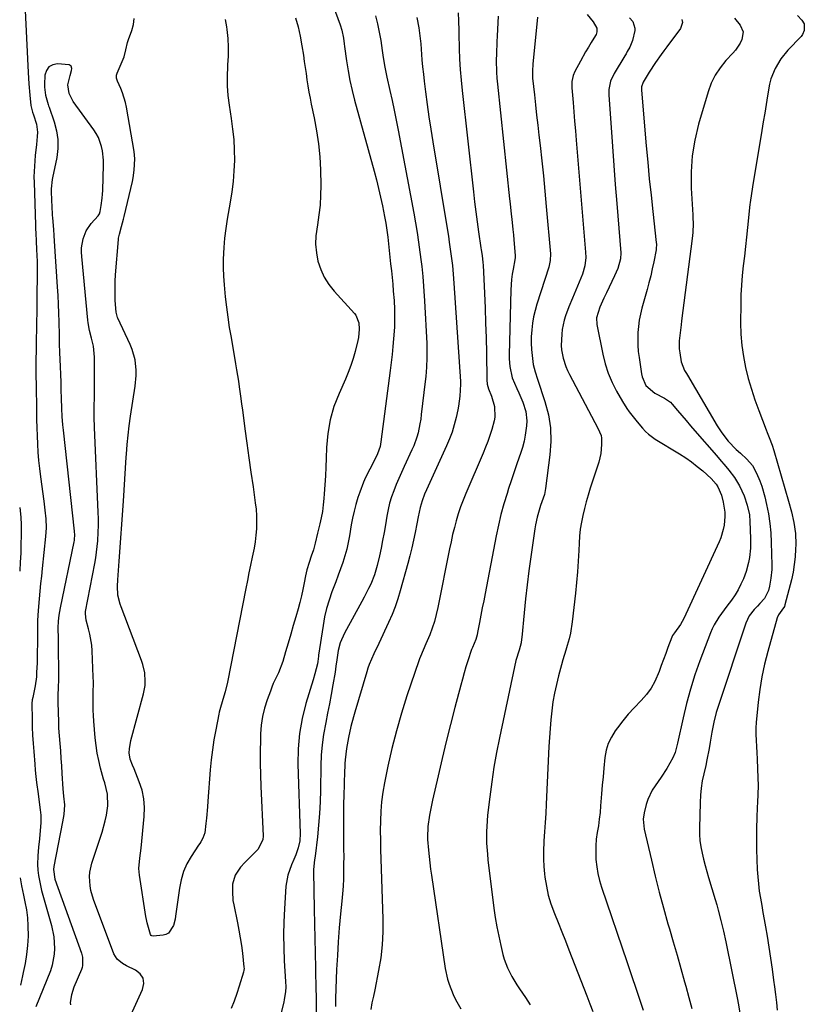
# Model space of a CAD drawing. Units: inches. Extents: x 1867846 to 1874753, y 437102 to 443492.
# Drawn here: x 1867865 to 1868188, y 439891 to 440297 of the extents above; entities that cross this region are included whole.
import ezdxf

# ---------------------------------------------------------------- set-up
doc = ezdxf.new("R2010")
doc.units = ezdxf.units.IN
doc.header["$MEASUREMENT"] = 0
doc.layers.add('7', color=7, linetype='Continuous')
doc.layers.add('8', color=7, linetype='Continuous')

msp = doc.modelspace()

# ---------------------------------------------------------------- linework, layer by layer
at = {"layer": '7', "color": 18}
for points in [[(1867866.45, 440314.72, 1734), (1867868.39, 440274.92, 1734), (1867868.67, 440270.19, 1734), (1867869.07, 440265.47, 1734), (1867869.48, 440261.34, 1734), (1867870.22, 440258.56, 1734), (1867870.6, 440257.46, 1734), (1867871.83, 440253.61, 1734), (1867872.22, 440250.24, 1734), (1867872.15, 440248.52, 1734), (1867871.79, 440245.16, 1734), (1867871.32, 440240.72, 1734), (1867870.92, 440236.28, 1734), (1867870.77, 440231.83, 1734), (1867870.8, 440229.6, 1734), (1867871.36, 440212.05, 1734), (1867871.39, 440211.21, 1734), (1867871.57, 440207.84, 1734), (1867871.67, 440206.15, 1734), (1867871.71, 440205.31, 1734), (1867871.87, 440201.95, 1734), (1867871.97, 440199.43, 1734), (1867872.05, 440196.9, 1734), (1867872.07, 440194.38, 1734), (1867872.07, 440191.85, 1734), (1867871.99, 440182.37, 1734), (1867871.95, 440179.04, 1734), (1867871.91, 440175.71, 1734), (1867871.85, 440172.37, 1734), (1867871.79, 440169.04, 1734), (1867871.7, 440164.97, 1734), (1867871.65, 440162.38, 1734), (1867871.62, 440159.78, 1734), (1867871.6, 440157.13, 1734), (1867871.58, 440154.5, 1734), (1867871.58, 440151.88, 1734), (1867871.6, 440149.25, 1734), (1867871.63, 440146.63, 1734), (1867871.8, 440135.14, 1734), (1867871.87, 440131.77, 1734), (1867871.95, 440128.4, 1734), (1867872.07, 440125.03, 1734), (1867872.22, 440121.66, 1734), (1867872.42, 440118.3, 1734), (1867872.68, 440114.94, 1734), (1867873.04, 440111.6, 1734), (1867873.45, 440108.25, 1734), (1867874.85, 440098.14, 1734), (1867875.3, 440094.51, 1734), (1867875.63, 440090.87, 1734), (1867875.74, 440087.22, 1734), (1867875.66, 440085.4, 1734), (1867875.52, 440083.58, 1734), (1867874.14, 440070.37, 1734), (1867873.82, 440067.26, 1734), (1867873.51, 440064.15, 1734), (1867873.21, 440061.04, 1734), (1867872.92, 440057.93, 1734), (1867872.49, 440053.06, 1734), (1867872.27, 440049, 1734), (1867872.2, 440046.28, 1734), (1867872.18, 440043.56, 1734), (1867872.18, 440038.91, 1734), (1867872.15, 440036.46, 1734), (1867872.02, 440031.55, 1734), (1867871.87, 440027.55, 1734), (1867871.75, 440025.7, 1734), (1867871.27, 440022.01, 1734), (1867870.24, 440017.24, 1734), (1867870.03, 440016.2, 1734), (1867869.88, 440014.79, 1734), (1867869.87, 440014.43, 1734), (1867869.98, 440008.39, 1734), (1867870.07, 440005.02, 1734), (1867870.21, 440001.64, 1734), (1867870.41, 439998.27, 1734), (1867870.65, 439994.91, 1734), (1867871.08, 439989.72, 1734), (1867871.3, 439987.22, 1734), (1867871.56, 439984.72, 1734), (1867871.85, 439982.22, 1734), (1867872.47, 439977.5, 1734), (1867872.81, 439975.15, 1734), (1867873.36, 439970.97, 1734), (1867873.53, 439968.78, 1734), (1867873.54, 439965.49, 1734), (1867873.19, 439960.72, 1734), (1867873.04, 439958.96, 1734), (1867872.69, 439955.46, 1734), (1867872.33, 439951.95, 1734), (1867872.27, 439948.44, 1734), (1867872.42, 439945.98, 1734), (1867872.65, 439943.88, 1734), (1867873.4, 439939.73, 1734), (1867873.91, 439937.68, 1734), (1867877.99, 439923.16, 1734), (1867878.96, 439918.52, 1734), (1867879.28, 439913.79, 1734), (1867879.15, 439911.43, 1734), (1867878.26, 439906.83, 1734), (1867877.52, 439904.59, 1734), (1867871.6, 439889.74, 1734)], [(1867949.63, 440296.71, 1734), (1867950.2, 440293.77, 1734), (1867950.34, 440292.56, 1734), (1867950.66, 440288.93, 1734), (1867950.83, 440285.3, 1734), (1867950.79, 440281.66, 1734), (1867950.61, 440278.02, 1734), (1867950.56, 440277.33, 1734), (1867950.38, 440273.34, 1734), (1867950.4, 440269.36, 1734), (1867950.71, 440265.4, 1734), (1867951.2, 440261.44, 1734), (1867952.11, 440255.85, 1734), (1867952.69, 440251.56, 1734), (1867953.13, 440247.26, 1734), (1867953.34, 440242.94, 1734), (1867953.4, 440238.62, 1734), (1867953.25, 440234.29, 1734), (1867952.94, 440229.98, 1734), (1867952.41, 440225.69, 1734), (1867951.73, 440221.41, 1734), (1867950.44, 440214.43, 1734), (1867949.82, 440210.53, 1734), (1867949.33, 440206.63, 1734), (1867949.03, 440202.7, 1734), (1867948.83, 440197.87, 1734), (1867948.83, 440194.37, 1734), (1867948.92, 440190.87, 1734), (1867949.15, 440187.38, 1734), (1867949.63, 440182.41, 1734), (1867950.14, 440178.19, 1734), (1867950.69, 440173.97, 1734), (1867951.33, 440169.77, 1734), (1867952.02, 440165.58, 1734), (1867953.92, 440154.73, 1734), (1867954.32, 440152.37, 1734), (1867955.06, 440147.63, 1734), (1867955.4, 440145.26, 1734), (1867956.06, 440140.51, 1734), (1867956.38, 440138.13, 1734), (1867956.71, 440135.76, 1734), (1867957.75, 440128.03, 1734), (1867958.56, 440122.05, 1734), (1867959.39, 440116.08, 1734), (1867960.24, 440110.1, 1734), (1867961.1, 440104.13, 1734), (1867962.05, 440097.52, 1734), (1867962.36, 440094.85, 1734), (1867962.56, 440092.17, 1734), (1867962.6, 440089.49, 1734), (1867962.52, 440086.81, 1734), (1867962.31, 440084.12, 1734), (1867962, 440081.45, 1734), (1867961.57, 440078.8, 1734), (1867960.8, 440075.03, 1734), (1867960.11, 440071.84, 1734), (1867959.43, 440068.64, 1734), (1867958.77, 440065.43, 1734), (1867958.14, 440062.22, 1734), (1867950.6, 440023.51, 1734), (1867949.65, 440019.5, 1734), (1867948.71, 440016.41, 1734), (1867947.4, 440012.09, 1734), (1867947.19, 440011.22, 1734), (1867947, 440010.33, 1734), (1867945.72, 440003.9, 1734), (1867944.98, 439999.79, 1734), (1867944.34, 439995.66, 1734), (1867943.86, 439991.51, 1734), (1867943.47, 439987.35, 1734), (1867942.51, 439974.44, 1734), (1867942.33, 439972.13, 1734), (1867941.93, 439967.52, 1734), (1867941.7, 439965.21, 1734), (1867941.27, 439961.45, 1734), (1867940.39, 439959.17, 1734), (1867939.54, 439957.76, 1734), (1867939.1, 439957.05, 1734), (1867938.65, 439956.36, 1734), (1867935.61, 439951.72, 1734), (1867933.87, 439948.63, 1734), (1867932.43, 439945.42, 1734), (1867931.43, 439942.05, 1734), (1867930.72, 439938.57, 1734), (1867929.19, 439927.12, 1734), (1867928.96, 439925.8, 1734), (1867928.24, 439923.22, 1734), (1867926.26, 439920.08, 1734), (1867925.2, 439919.55, 1734), (1867924, 439919.22, 1734), (1867919.86, 439918.8, 1734), (1867919.35, 439918.9, 1734), (1867919.06, 439919.11, 1734), (1867918.79, 439919.56, 1734), (1867917.41, 439924.35, 1734), (1867917.14, 439925.66, 1734), (1867916.91, 439926.98, 1734), (1867914.28, 439944.02, 1734), (1867914.06, 439946.79, 1734), (1867914.42, 439950.96, 1734), (1867914.92, 439955.14, 1734), (1867916.27, 439968.13, 1734), (1867916.38, 439971.81, 1734), (1867916.13, 439975.43, 1734), (1867915.34, 439978.98, 1734), (1867914.2, 439982.48, 1734), (1867912.02, 439987.76, 1734), (1867911.36, 439989.39, 1734), (1867910.43, 439991.85, 1734), (1867910.07, 439994.42, 1734), (1867910.12, 439996.11, 1734), (1867910.7, 439999.49, 1734), (1867915.94, 440018.67, 1734), (1867916.58, 440022.12, 1734), (1867916.66, 440023.87, 1734), (1867916.43, 440027.39, 1734), (1867915.67, 440030.81, 1734), (1867915.12, 440032.49, 1734), (1867906.67, 440054.57, 1734), (1867906.26, 440055.75, 1734), (1867905.4, 440059.41, 1734), (1867905.19, 440063.15, 1734), (1867905.35, 440065.75, 1734), (1867905.51, 440067.68, 1734), (1867905.8, 440071.54, 1734), (1867905.93, 440073.46, 1734), (1867907.62, 440098.22, 1734), (1867907.93, 440102.75, 1734), (1867908.23, 440107.28, 1734), (1867908.52, 440111.81, 1734), (1867908.81, 440116.34, 1734), (1867908.89, 440117.57, 1734), (1867909.19, 440121.48, 1734), (1867909.56, 440125.38, 1734), (1867910.03, 440129.27, 1734), (1867910.57, 440133.15, 1734), (1867912.46, 440145.57, 1734), (1867912.87, 440149.94, 1734), (1867912.86, 440152.13, 1734), (1867912.45, 440156.48, 1734), (1867911.32, 440160.67, 1734), (1867910.5, 440162.69, 1734), (1867905.37, 440173.59, 1734), (1867905.22, 440173.93, 1734), (1867904.62, 440176.01, 1734), (1867904.32, 440180.94, 1734), (1867904.22, 440183.58, 1734), (1867904.19, 440186.23, 1734), (1867904.27, 440188.87, 1734), (1867904.43, 440191.51, 1734), (1867905.58, 440206.03, 1734), (1867905.64, 440206.6, 1734), (1867905.98, 440208.26, 1734), (1867906.9, 440211.37, 1734), (1867907.74, 440214.43, 1734), (1867907.98, 440215.45, 1734), (1867911.35, 440229.94, 1734), (1867911.67, 440231.47, 1734), (1867912.15, 440234.57, 1734), (1867912.37, 440239.25, 1734), (1867912.25, 440240.8, 1734), (1867912.04, 440242.35, 1734), (1867908.96, 440260.57, 1734), (1867908.54, 440262.56, 1734), (1867907.34, 440266.44, 1734), (1867906.57, 440268.33, 1734), (1867905.23, 440271.24, 1734), (1867904.85, 440272.5, 1734), (1867904.82, 440273.81, 1734), (1867904.92, 440274.23, 1734), (1867905.06, 440274.64, 1734), (1867907.91, 440281.35, 1734), (1867908.67, 440284.24, 1734), (1867909.39, 440287.25, 1734), (1867909.79, 440288.44, 1734), (1867911.15, 440292.2, 1734), (1867911.8, 440294.69, 1734), (1867912.15, 440297.19, 1734)], [(1867978.58, 440297.47, 1732), (1867979.69, 440293.66, 1732), (1867980.56, 440289.79, 1732), (1867981.27, 440285.88, 1732), (1867981.85, 440281.99, 1732), (1867982.23, 440279.46, 1732), (1867982.6, 440276.93, 1732), (1867982.96, 440274.4, 1732), (1867983.32, 440271.87, 1732), (1867983.7, 440269.34, 1732), (1867984.12, 440266.82, 1732), (1867984.6, 440264.31, 1732), (1867985.11, 440261.8, 1732), (1867986.33, 440256.2, 1732), (1867987.33, 440250.88, 1732), (1867988.12, 440245.53, 1732), (1867988.6, 440240.15, 1732), (1867988.87, 440234.75, 1732), (1867989.01, 440228.36, 1732), (1867988.97, 440224.27, 1732), (1867988.76, 440220.19, 1732), (1867988.28, 440216.14, 1732), (1867987.63, 440212.1, 1732), (1867987, 440207.6, 1732), (1867986.87, 440204.08, 1732), (1867987.21, 440200.56, 1732), (1867987.87, 440197.06, 1732), (1867989.01, 440193.69, 1732), (1867990.45, 440190.49, 1732), (1867992.34, 440187.53, 1732), (1867994.54, 440184.74, 1732), (1868002.91, 440175.56, 1732), (1868003.45, 440174.88, 1732), (1868004.76, 440171.68, 1732), (1868004.91, 440169.06, 1732), (1868004.54, 440165.67, 1732), (1868004.29, 440164.39, 1732), (1868003.17, 440159.81, 1732), (1868002.36, 440156.91, 1732), (1868001.45, 440154.05, 1732), (1868000.39, 440151.24, 1732), (1867999.22, 440148.47, 1732), (1867996.56, 440142.59, 1732), (1867994.49, 440137.18, 1732), (1867992.86, 440131.68, 1732), (1867991.9, 440126.01, 1732), (1867991.37, 440120.25, 1732), (1867991.24, 440115.89, 1732), (1867991.1, 440112.23, 1732), (1867990.93, 440108.56, 1732), (1867990.72, 440104.9, 1732), (1867990.47, 440101.24, 1732), (1867990.33, 440099.24, 1732), (1867990.06, 440096.59, 1732), (1867989.7, 440093.96, 1732), (1867989.21, 440091.35, 1732), (1867988.62, 440088.76, 1732), (1867987.66, 440084.96, 1732), (1867986.67, 440080.86, 1732), (1867985.99, 440078.13, 1732), (1867985.11, 440075.5, 1732), (1867984.24, 440072.86, 1732), (1867983.35, 440069.85, 1732), (1867982.8, 440067.41, 1732), (1867982.21, 440064.48, 1732), (1867981.64, 440061.79, 1732), (1867981.03, 440059.11, 1732), (1867980.36, 440056.45, 1732), (1867979.65, 440053.79, 1732), (1867978.72, 440050.48, 1732), (1867977.7, 440046.87, 1732), (1867976.67, 440043.27, 1732), (1867975.62, 440039.68, 1732), (1867974.56, 440036.09, 1732), (1867973.36, 440032.1, 1732), (1867971.61, 440027.45, 1732), (1867969.47, 440022.95, 1732), (1867968.84, 440021.42, 1732), (1867968.24, 440019.87, 1732), (1867966.91, 440016.22, 1732), (1867965.85, 440012.8, 1732), (1867965.01, 440009.34, 1732), (1867964.51, 440005.82, 1732), (1867964.24, 440002.25, 1732), (1867964.17, 439999.82, 1732), (1867964.09, 439995.01, 1732), (1867964.08, 439990.19, 1732), (1867964.17, 439985.38, 1732), (1867964.33, 439980.57, 1732), (1867965.23, 439960.13, 1732), (1867965.13, 439958.61, 1732), (1867963.07, 439954.58, 1732), (1867957.76, 439949.17, 1732), (1867955.99, 439947.21, 1732), (1867953.74, 439944, 1732), (1867952.69, 439940.32, 1732), (1867952.57, 439937.29, 1732), (1867952.83, 439933.55, 1732), (1867953.14, 439931.69, 1732), (1867954.67, 439924.37, 1732), (1867955.28, 439921.26, 1732), (1867955.83, 439918.14, 1732), (1867956.29, 439915, 1732), (1867956.7, 439911.86, 1732), (1867957.37, 439906.07, 1732), (1867957.4, 439905.56, 1732), (1867957.35, 439904.78, 1732), (1867957.19, 439904.02, 1732), (1867955.42, 439898.25, 1732), (1867954.41, 439895.14, 1732), (1867953.32, 439892.05, 1732), (1867952.11, 439889.01, 1732)], [(1868011.6, 440298.27, 1728), (1868012.45, 440294.89, 1728), (1868013.15, 440291.48, 1728), (1868013.74, 440288.04, 1728), (1868014.37, 440283.89, 1728), (1868014.79, 440281.13, 1728), (1868015.44, 440277.01, 1728), (1868016.27, 440272.92, 1728), (1868017.53, 440267.47, 1728), (1868018.44, 440263.39, 1728), (1868019.33, 440259.3, 1728), (1868020.16, 440255.19, 1728), (1868020.96, 440251.08, 1728), (1868027.39, 440216.83, 1728), (1868028.1, 440212.85, 1728), (1868028.77, 440208.87, 1728), (1868029.36, 440204.87, 1728), (1868029.9, 440200.87, 1728), (1868030.4, 440196.86, 1728), (1868030.65, 440194.85, 1728), (1868031.06, 440190.83, 1728), (1868031.39, 440186.79, 1728), (1868031.54, 440184.78, 1728), (1868031.78, 440180.73, 1728), (1868032.72, 440163.16, 1728), (1868032.83, 440159.25, 1728), (1868032.81, 440157.29, 1728), (1868032.65, 440153.39, 1728), (1868032.34, 440149.49, 1728), (1868032.13, 440147.54, 1728), (1868030.5, 440133.83, 1728), (1868030.24, 440131.95, 1728), (1868029.94, 440130.09, 1728), (1868029.16, 440126.39, 1728), (1868028.66, 440124.57, 1728), (1868027.4, 440121.01, 1728), (1868026.65, 440119.28, 1728), (1868023.42, 440112.45, 1728), (1868022.28, 440109.98, 1728), (1868021.18, 440107.5, 1728), (1868020.13, 440104.99, 1728), (1868019.11, 440102.47, 1728), (1868018.2, 440099.92, 1728), (1868017.41, 440097.33, 1728), (1868016.78, 440094.7, 1728), (1868016.27, 440092.04, 1728), (1868015.7, 440088.44, 1728), (1868015.15, 440085.22, 1728), (1868014.56, 440082, 1728), (1868013.9, 440078.8, 1728), (1868013.19, 440075.61, 1728), (1868012.26, 440071.59, 1728), (1868011.74, 440069.65, 1728), (1868011.15, 440067.73, 1728), (1868009.65, 440063.99, 1728), (1868008.78, 440062.17, 1728), (1868006.96, 440058.57, 1728), (1868006, 440056.79, 1728), (1867998.85, 440043.81, 1728), (1867997.08, 440039.7, 1728), (1867996.25, 440036.6, 1728), (1867995.63, 440032.76, 1728), (1867995.31, 440030.19, 1728), (1867995.12, 440028.9, 1728), (1867994.91, 440027.62, 1728), (1867994.01, 440022.39, 1728), (1867993.32, 440018.5, 1728), (1867992.6, 440014.61, 1728), (1867991.84, 440010.73, 1728), (1867991.06, 440006.85, 1728), (1867990.18, 440001.98, 1728), (1867989.59, 439997.75, 1728), (1867989.25, 439993.49, 1728), (1867989.07, 439989.22, 1728), (1867988.92, 439979, 1728), (1867988.77, 439974.19, 1728), (1867988.53, 439969.39, 1728), (1867988.14, 439964.59, 1728), (1867987.66, 439959.81, 1728), (1867986.72, 439951.84, 1728), (1867986.52, 439950.24, 1728), (1867986.05, 439946.25, 1728), (1867986.05, 439945.45, 1728), (1867986.38, 439929.93, 1728), (1867986.51, 439923.9, 1728), (1867986.63, 439917.87, 1728), (1867986.75, 439911.83, 1728), (1867986.87, 439905.8, 1728), (1867987.05, 439896.14, 1728), (1867987.08, 439894.93, 1728), (1867987.16, 439891.32, 1728), (1867987.17, 439887.7, 1728)], [(1868028.59, 440297.5, 1726), (1868029.46, 440293.23, 1726), (1868029.77, 440291.07, 1726), (1868030.27, 440286.74, 1726), (1868030.45, 440284.56, 1726), (1868030.78, 440280.1, 1726), (1868031.03, 440277.16, 1726), (1868031.34, 440274.23, 1726), (1868031.68, 440271.3, 1726), (1868032.23, 440266.86, 1726), (1868032.91, 440261.72, 1726), (1868033.62, 440256.58, 1726), (1868034.4, 440251.46, 1726), (1868035.22, 440246.34, 1726), (1868041.29, 440209.76, 1726), (1868041.68, 440207.36, 1726), (1868042.05, 440204.96, 1726), (1868042.71, 440200.15, 1726), (1868043.31, 440195.33, 1726), (1868043.63, 440191.7, 1726), (1868043.89, 440188.07, 1726), (1868046.64, 440147.46, 1726), (1868046.68, 440146.4, 1726), (1868046.4, 440141.46, 1726), (1868045.81, 440137.27, 1726), (1868045.53, 440135.88, 1726), (1868044.82, 440132.6, 1726), (1868044.07, 440129.62, 1726), (1868043.19, 440126.67, 1726), (1868042.12, 440123.79, 1726), (1868040.93, 440120.94, 1726), (1868032.65, 440102.9, 1726), (1868031.86, 440101.1, 1726), (1868030.81, 440098.35, 1726), (1868030.05, 440095.51, 1726), (1868029.27, 440091.68, 1726), (1868028.7, 440088.8, 1726), (1868027.99, 440085.26, 1726), (1868027.32, 440082.06, 1726), (1868026.6, 440078.87, 1726), (1868025.81, 440075.69, 1726), (1868024.97, 440072.53, 1726), (1868021.84, 440061.2, 1726), (1868020.83, 440057.88, 1726), (1868019.71, 440054.6, 1726), (1868018.43, 440051.38, 1726), (1868017.03, 440048.2, 1726), (1868012.94, 440039.51, 1726), (1868010.91, 440035.2, 1726), (1868009, 440030.85, 1726), (1868008.48, 440029.36, 1726), (1868007.99, 440027.85, 1726), (1868003.08, 440011.18, 1726), (1868002.52, 440009.21, 1726), (1868001.49, 440005.24, 1726), (1868000.49, 440000.76, 1726), (1867999.65, 439996.17, 1726), (1867999.12, 439991.54, 1726), (1867999.02, 439989.99, 1726), (1867998.82, 439985.51, 1726), (1867998.72, 439982.98, 1726), (1867998.64, 439980.45, 1726), (1867998.57, 439977.92, 1726), (1867998.54, 439976.72, 1726), (1867998.47, 439973.59, 1726), (1867998.43, 439970.46, 1726), (1867998.41, 439967.32, 1726), (1867998.42, 439964.19, 1726), (1867998.46, 439957.77, 1726), (1867998.47, 439954.71, 1726), (1867998.48, 439951.64, 1726), (1867998.47, 439948.58, 1726), (1867998.45, 439945.52, 1726), (1867998.38, 439942.46, 1726), (1867998.25, 439939.4, 1726), (1867998.04, 439936.35, 1726), (1867997.77, 439933.3, 1726), (1867997.22, 439927.97, 1726), (1867996.69, 439922.26, 1726), (1867996.22, 439916.54, 1726), (1867995.87, 439910.81, 1726), (1867995.58, 439905.08, 1726), (1867995.1, 439893.17, 1726), (1867995.08, 439892.35, 1726), (1867995.12, 439891.12, 1726), (1867995.17, 439889.9, 1726)], [(1868045.7, 440299.44, 1724), (1868045.87, 440296.16, 1724), (1868045.92, 440292.13, 1724), (1868045.95, 440290.79, 1724), (1868046.12, 440284.78, 1724), (1868046.29, 440280.44, 1724), (1868046.54, 440276.1, 1724), (1868046.9, 440271.77, 1724), (1868047.32, 440267.44, 1724), (1868051.97, 440225.69, 1724), (1868052.45, 440221.57, 1724), (1868052.96, 440217.45, 1724), (1868053.52, 440213.34, 1724), (1868054.12, 440209.24, 1724), (1868055.11, 440202.63, 1724), (1868055.23, 440201.83, 1724), (1868055.56, 440199.42, 1724), (1868055.86, 440196.61, 1724), (1868055.94, 440195.4, 1724), (1868056.51, 440183.93, 1724), (1868056.78, 440177.79, 1724), (1868057.02, 440171.65, 1724), (1868057.2, 440165.51, 1724), (1868057.34, 440159.36, 1724), (1868057.55, 440148.18, 1724), (1868057.72, 440146.33, 1724), (1868058.16, 440144.52, 1724), (1868059.42, 440141.38, 1724), (1868060.64, 440137.15, 1724), (1868060.83, 440132.76, 1724), (1868060.6, 440131.32, 1724), (1868059.62, 440127.75, 1724), (1868058.82, 440125.28, 1724), (1868057.97, 440122.82, 1724), (1868057.03, 440120.4, 1724), (1868056.04, 440117.99, 1724), (1868048.81, 440101.33, 1724), (1868047.69, 440098.57, 1724), (1868046.64, 440095.79, 1724), (1868045.72, 440092.97, 1724), (1868044.87, 440090.12, 1724), (1868044.12, 440087.25, 1724), (1868043.41, 440084.36, 1724), (1868042.75, 440081.46, 1724), (1868042.15, 440078.54, 1724), (1868037.34, 440054.26, 1724), (1868036.68, 440051.39, 1724), (1868035.92, 440048.55, 1724), (1868034.99, 440045.76, 1724), (1868033.95, 440043.01, 1724), (1868032.43, 440039.31, 1724), (1868031.29, 440036.69, 1724), (1868030.13, 440034.08, 1724), (1868029.78, 440033.19, 1724), (1868029.46, 440032.29, 1724), (1868024.58, 440017.84, 1724), (1868022.3, 440010.7, 1724), (1868020.21, 440003.52, 1724), (1868018.37, 439996.26, 1724), (1868016.71, 439988.96, 1724), (1868015.27, 439982.01, 1724), (1868014.58, 439978.13, 1724), (1868014.05, 439974.23, 1724), (1868013.75, 439970.31, 1724), (1868013.61, 439966.37, 1724), (1868013.6, 439962.42, 1724), (1868013.63, 439958.47, 1724), (1868013.71, 439954.52, 1724), (1868013.82, 439950.57, 1724), (1868014.64, 439925.98, 1724), (1868014.64, 439920.6, 1724), (1868014.38, 439915.24, 1724), (1868013.76, 439909.92, 1724), (1868012.9, 439904.61, 1724), (1868011.34, 439896.75, 1724), (1868010.76, 439894.03, 1724), (1868010.12, 439891.33, 1724), (1868009.67, 439888.62, 1724)], [(1868062.15, 440298.05, 1722), (1868061.73, 440289.98, 1722), (1868061.62, 440287.49, 1722), (1868061.45, 440282.52, 1722), (1868061.4, 440280.03, 1722), (1868061.47, 440275.06, 1722), (1868061.63, 440272.58, 1722), (1868061.85, 440270.1, 1722), (1868066.91, 440222.81, 1722), (1868067.14, 440220.69, 1722), (1868067.6, 440216.47, 1722), (1868067.83, 440214.35, 1722), (1868068.26, 440210.12, 1722), (1868068.47, 440208.01, 1722), (1868068.66, 440205.89, 1722), (1868069.23, 440199.42, 1722), (1868069.21, 440198.5, 1722), (1868069.09, 440197.81, 1722), (1868069.05, 440197.59, 1722), (1868068.32, 440193.82, 1722), (1868067.97, 440191.7, 1722), (1868067.68, 440189.58, 1722), (1868067.4, 440185.3, 1722), (1868066.72, 440158.43, 1722), (1868066.73, 440156.82, 1722), (1868066.99, 440153.63, 1722), (1868068.02, 440148.94, 1722), (1868069.88, 440144.63, 1722), (1868070.74, 440142.78, 1722), (1868072.3, 440139.02, 1722), (1868073.54, 440135.17, 1722), (1868073.98, 440131.22, 1722), (1868073.89, 440129.21, 1722), (1868073.38, 440125.43, 1722), (1868072.88, 440122.86, 1722), (1868072.22, 440120.33, 1722), (1868071.43, 440117.82, 1722), (1868070.91, 440116.33, 1722), (1868069.78, 440113.09, 1722), (1868068.67, 440109.85, 1722), (1868067.58, 440106.6, 1722), (1868066.5, 440103.34, 1722), (1868065.84, 440101.31, 1722), (1868064.52, 440097.02, 1722), (1868063.32, 440092.69, 1722), (1868062.28, 440088.33, 1722), (1868061.35, 440083.93, 1722), (1868056.82, 440060.15, 1722), (1868056.24, 440057.14, 1722), (1868055.66, 440054.13, 1722), (1868055.08, 440051.12, 1722), (1868054.5, 440048.11, 1722), (1868053.7, 440044.03, 1722), (1868053.48, 440043.07, 1722), (1868052.92, 440041.19, 1722), (1868051.56, 440037.88, 1722), (1868051.19, 440037, 1722), (1868049.69, 440032.33, 1722), (1868048.91, 440029.84, 1722), (1868048.16, 440027.34, 1722), (1868047.45, 440024.82, 1722), (1868046.77, 440022.3, 1722), (1868044.36, 440013.12, 1722), (1868042.56, 440006.1, 1722), (1868040.79, 439999.08, 1722), (1868039.09, 439992.03, 1722), (1868037.43, 439984.98, 1722), (1868035.11, 439974.95, 1722), (1868034.66, 439972.9, 1722), (1868033.89, 439968.77, 1722), (1868033.18, 439964.06, 1722), (1868033.03, 439959.48, 1722), (1868033.08, 439958.71, 1722), (1868033.48, 439954.28, 1722), (1868033.73, 439951.69, 1722), (1868034.02, 439949.1, 1722), (1868034.35, 439946.51, 1722), (1868034.71, 439943.93, 1722), (1868040.39, 439905.53, 1722), (1868041.31, 439901.13, 1722), (1868041.98, 439898.99, 1722), (1868043.66, 439894.8, 1722), (1868044.63, 439892.77, 1722), (1868046.85, 439888.84, 1722)], [(1868098.89, 440298.74, 1718), (1868101.43, 440295.76, 1718), (1868102.91, 440293.16, 1718), (1868102.89, 440291.6, 1718), (1868102.56, 440290.6, 1718), (1868102.31, 440290.13, 1718), (1868100.55, 440287.26, 1718), (1868099.4, 440285.35, 1718), (1868098.27, 440283.43, 1718), (1868096.12, 440279.54, 1718), (1868093.85, 440275.27, 1718), (1868093.17, 440273.7, 1718), (1868092.62, 440271.19, 1718), (1868092.58, 440268.62, 1718), (1868093.08, 440262.56, 1718), (1868093.4, 440258.67, 1718), (1868093.73, 440254.77, 1718), (1868094.05, 440250.88, 1718), (1868094.38, 440246.99, 1718), (1868098.26, 440200.86, 1718), (1868098.33, 440198.56, 1718), (1868097.96, 440195.11, 1718), (1868096.96, 440191.81, 1718), (1868092.8, 440181.88, 1718), (1868091.34, 440178.25, 1718), (1868089.98, 440174.58, 1718), (1868089.41, 440172.72, 1718), (1868088.63, 440168.93, 1718), (1868088.42, 440166.99, 1718), (1868088.19, 440162.29, 1718), (1868088.28, 440160.53, 1718), (1868088.94, 440157.05, 1718), (1868090.09, 440153.68, 1718), (1868090.8, 440152.04, 1718), (1868091.59, 440150.44, 1718), (1868103.34, 440128.29, 1718), (1868104.7, 440125.21, 1718), (1868104.81, 440124.1, 1718), (1868104.81, 440121.5, 1718), (1868104.51, 440117.81, 1718), (1868104.13, 440116, 1718), (1868103.64, 440114.21, 1718), (1868100.16, 440103.46, 1718), (1868099.3, 440100.69, 1718), (1868098.5, 440097.91, 1718), (1868097.77, 440095.11, 1718), (1868097.08, 440092.29, 1718), (1868096.52, 440089.46, 1718), (1868096.06, 440086.61, 1718), (1868095.76, 440083.73, 1718), (1868095.57, 440080.85, 1718), (1868095.45, 440077.83, 1718), (1868095.23, 440073.42, 1718), (1868094.95, 440069.02, 1718), (1868094.56, 440064.63, 1718), (1868094.12, 440060.25, 1718), (1868092.77, 440048.37, 1718), (1868092.03, 440043.75, 1718), (1868091.48, 440041.47, 1718), (1868090.69, 440038.71, 1718), (1868090.08, 440036.72, 1718), (1868088.91, 440032.71, 1718), (1868088.35, 440030.7, 1718), (1868087.09, 440026.14, 1718), (1868086.2, 440022.57, 1718), (1868085.42, 440018.98, 1718), (1868084.8, 440015.37, 1718), (1868084.3, 440011.73, 1718), (1868083.92, 440008.07, 1718), (1868083.59, 440004.4, 1718), (1868083.33, 440000.74, 1718), (1868083.12, 439997.06, 1718), (1868081.99, 439973.23, 1718), (1868081.79, 439969.45, 1718), (1868081.58, 439965.67, 1718), (1868081.35, 439961.89, 1718), (1868081.09, 439958.11, 1718), (1868080.87, 439953.63, 1718), (1868080.86, 439950.57, 1718), (1868081.03, 439947.52, 1718), (1868081.31, 439944.46, 1718), (1868081.48, 439943.1, 1718), (1868082.08, 439939.4, 1718), (1868082.87, 439935.76, 1718), (1868083.94, 439932.19, 1718), (1868085.41, 439928.15, 1718), (1868086.92, 439924.4, 1718), (1868088.41, 439920.65, 1718), (1868089.89, 439916.89, 1718), (1868091.37, 439913.13, 1718), (1868098.74, 439894.22, 1718), (1868099.97, 439890.97, 1718), (1868101.17, 439887.72, 1718)], [(1868116.4, 440297.42, 1716), (1868117.72, 440295.88, 1716), (1868118.59, 440293.22, 1716), (1868118.52, 440292.26, 1716), (1868117.57, 440288.07, 1716), (1868116.43, 440285.28, 1716), (1868115.45, 440283.5, 1716), (1868114.94, 440282.63, 1716), (1868114.43, 440281.76, 1716), (1868110, 440274.41, 1716), (1868108.55, 440271.24, 1716), (1868107.84, 440267.83, 1716), (1868107.82, 440265.51, 1716), (1868108.76, 440252.17, 1716), (1868109.33, 440244.34, 1716), (1868109.9, 440236.5, 1716), (1868110.5, 440228.67, 1716), (1868111.12, 440220.83, 1716), (1868112.74, 440200.5, 1716), (1868112.69, 440198.06, 1716), (1868111.59, 440194.14, 1716), (1868110.13, 440191.01, 1716), (1868109.05, 440188.7, 1716), (1868107.97, 440186.39, 1716), (1868106.88, 440184.08, 1716), (1868105.78, 440181.78, 1716), (1868104.05, 440178.17, 1716), (1868102.81, 440173.78, 1716), (1868102.94, 440171.06, 1716), (1868105.3, 440158.8, 1716), (1868106.28, 440154.79, 1716), (1868107.52, 440150.89, 1716), (1868109.14, 440147.12, 1716), (1868111.02, 440143.45, 1716), (1868113.43, 440139.26, 1716), (1868115.27, 440136.33, 1716), (1868116.27, 440134.93, 1716), (1868118.41, 440132.21, 1716), (1868119.5, 440130.87, 1716), (1868121.72, 440128.21, 1716), (1868122.93, 440126.91, 1716), (1868124.19, 440125.73, 1716), (1868127, 440123.7, 1716), (1868137.02, 440117.63, 1716), (1868139.52, 440116.03, 1716), (1868141.95, 440114.33, 1716), (1868144.29, 440112.51, 1716), (1868146.56, 440110.61, 1716), (1868150.06, 440107.51, 1716), (1868152.15, 440105.13, 1716), (1868152.79, 440104.04, 1716), (1868154.24, 440100.59, 1716), (1868155.04, 440097.8, 1716), (1868155.63, 440093.57, 1716), (1868155.69, 440091.79, 1716), (1868155.38, 440088.24, 1716), (1868155.01, 440086.49, 1716), (1868153.96, 440083.08, 1716), (1868153.28, 440081.42, 1716), (1868138.7, 440049.8, 1716), (1868137.32, 440047.34, 1716), (1868134.86, 440043.93, 1716), (1868134.14, 440042.76, 1716), (1868133.84, 440042.14, 1716), (1868132.2, 440037.85, 1716), (1868131.27, 440035.37, 1716), (1868130.35, 440032.89, 1716), (1868129.44, 440030.4, 1716), (1868128.53, 440027.92, 1716), (1868126.8, 440023.8, 1716), (1868125.27, 440021, 1716), (1868123.37, 440018.43, 1716), (1868121.23, 440016.02, 1716), (1868118.27, 440012.97, 1716), (1868115.86, 440010.31, 1716), (1868113.58, 440007.55, 1716), (1868111.38, 440004.71, 1716), (1868110.44, 440003.44, 1716), (1868108.87, 440000.91, 1716), (1868107.6, 439998.26, 1716), (1868106.77, 439995.45, 1716), (1868106.23, 439992.52, 1716), (1868105.78, 439988.08, 1716), (1868105.45, 439984.58, 1716), (1868105.13, 439981.07, 1716), (1868104.84, 439977.57, 1716), (1868104.46, 439972.59, 1716), (1868104.22, 439969.82, 1716), (1868103.91, 439967.06, 1716), (1868103.52, 439964.31, 1716), (1868103.06, 439961.54, 1716), (1868102.67, 439958.79, 1716), (1868102.43, 439956.02, 1716), (1868102.4, 439953.25, 1716), (1868102.52, 439950.47, 1716), (1868102.87, 439947.43, 1716), (1868103.35, 439944.6, 1716), (1868104.04, 439941.81, 1716), (1868104.86, 439939.05, 1716), (1868115.39, 439907.92, 1716), (1868116.49, 439904.66, 1716), (1868117.59, 439901.41, 1716), (1868118.68, 439898.15, 1716), (1868119.77, 439894.89, 1716), (1868120.87, 439891.63, 1716), (1868121.97, 439888.37, 1716)], [(1868137.94, 440296.67, 1714), (1868138.19, 440295.48, 1714), (1868137.4, 440293.08, 1714), (1868131.71, 440285.47, 1714), (1868130.52, 440283.86, 1714), (1868129.35, 440282.25, 1714), (1868127.07, 440278.96, 1714), (1868124.46, 440275, 1714), (1868122.04, 440270.94, 1714), (1868121.3, 440268.91, 1714), (1868121.24, 440268.04, 1714), (1868121.25, 440267.61, 1714), (1868123.26, 440244.65, 1714), (1868123.88, 440237.88, 1714), (1868124.52, 440231.11, 1714), (1868125.22, 440224.35, 1714), (1868125.94, 440217.59, 1714), (1868127.35, 440204.84, 1714), (1868127.42, 440204.07, 1714), (1868127.36, 440202.13, 1714), (1868127.3, 440201.75, 1714), (1868126.33, 440196.76, 1714), (1868125.73, 440193.89, 1714), (1868125.09, 440191.03, 1714), (1868124.38, 440188.19, 1714), (1868123.62, 440185.36, 1714), (1868121.49, 440177.76, 1714), (1868120.88, 440175.26, 1714), (1868120.37, 440172.74, 1714), (1868120.03, 440170.19, 1714), (1868119.8, 440167.63, 1714), (1868119.73, 440165.05, 1714), (1868119.77, 440162.48, 1714), (1868119.98, 440159.92, 1714), (1868120.29, 440157.36, 1714), (1868121.33, 440150.61, 1714), (1868121.6, 440149.36, 1714), (1868123.11, 440145.87, 1714), (1868126.77, 440142.64, 1714), (1868130.84, 440140.68, 1714), (1868133.24, 440138.93, 1714), (1868133.93, 440138.21, 1714), (1868136.17, 440135.54, 1714), (1868137.95, 440133.44, 1714), (1868139.73, 440131.35, 1714), (1868141.52, 440129.26, 1714), (1868143.32, 440127.18, 1714), (1868152.24, 440116.93, 1714), (1868153.52, 440115.45, 1714), (1868156.06, 440112.48, 1714), (1868157.31, 440110.98, 1714), (1868159.65, 440107.87, 1714), (1868161.67, 440104.54, 1714), (1868163.66, 440100.35, 1714), (1868164.92, 440096.52, 1714), (1868165.8, 440092.56, 1714), (1868166.04, 440089.84, 1714), (1868166.3, 440082.8, 1714), (1868166.25, 440078.83, 1714), (1868165.83, 440074.89, 1714), (1868165.46, 440072.94, 1714), (1868164.42, 440069.12, 1714), (1868163.34, 440066.21, 1714), (1868162.32, 440063.9, 1714), (1868161.18, 440061.65, 1714), (1868159.86, 440059.5, 1714), (1868158.44, 440057.41, 1714), (1868156.52, 440054.82, 1714), (1868155.42, 440053.32, 1714), (1868153.25, 440050.31, 1714), (1868151.3, 440047.18, 1714), (1868150.49, 440045.53, 1714), (1868149.77, 440043.83, 1714), (1868145.39, 440032.31, 1714), (1868143.34, 440026.53, 1714), (1868141.47, 440020.7, 1714), (1868139.87, 440014.79, 1714), (1868138.44, 440008.83, 1714), (1868136.2, 439998.42, 1714), (1868135.18, 439994.48, 1714), (1868134.18, 439992.28, 1714), (1868131.71, 439988.01, 1714), (1868129.41, 439984.31, 1714), (1868126.89, 439980.76, 1714), (1868125.7, 439978.97, 1714), (1868123.87, 439975.12, 1714), (1868123.23, 439973.06, 1714), (1868122.39, 439969.63, 1714), (1868122.03, 439967.13, 1714), (1868122.41, 439962.92, 1714), (1868125.38, 439950.1, 1714), (1868126.95, 439943.53, 1714), (1868128.61, 439936.97, 1714), (1868130.38, 439930.45, 1714), (1868132.22, 439923.94, 1714), (1868132.82, 439921.9, 1714), (1868134.41, 439916.43, 1714), (1868135.98, 439910.95, 1714), (1868137.52, 439905.47, 1714), (1868139.05, 439899.98, 1714), (1868139.53, 439898.23, 1714), (1868140.79, 439893.61, 1714), (1868142.03, 439888.99, 1714)], [(1868159.71, 440297.21, 1712), (1868161.97, 440294.46, 1712), (1868163.16, 440291.6, 1712), (1868162.73, 440288.53, 1712), (1868161.98, 440286.98, 1712), (1868160.11, 440284.13, 1712), (1868159, 440282.82, 1712), (1868156.13, 440279.79, 1712), (1868153.75, 440276.87, 1712), (1868151.67, 440273.78, 1712), (1868150.05, 440270.43, 1712), (1868148.74, 440266.9, 1712), (1868144.83, 440253.54, 1712), (1868143.29, 440247.05, 1712), (1868142.19, 440240.51, 1712), (1868141.77, 440233.89, 1712), (1868141.8, 440227.22, 1712), (1868142.41, 440216.24, 1712), (1868142.47, 440215.02, 1712), (1868142.54, 440212.57, 1712), (1868142.49, 440208.9, 1712), (1868142.25, 440206.46, 1712), (1868137.84, 440172.47, 1712), (1868137.63, 440170.83, 1712), (1868137.2, 440167.55, 1712), (1868136.84, 440164.27, 1712), (1868136.89, 440161, 1712), (1868137.08, 440159.36, 1712), (1868137.69, 440155.61, 1712), (1868139.07, 440152.08, 1712), (1868139.83, 440150.75, 1712), (1868140.22, 440150.09, 1712), (1868152.57, 440129.19, 1712), (1868154.38, 440126.36, 1712), (1868156.97, 440122.9, 1712), (1868160.3, 440119.48, 1712), (1868162.12, 440117.91, 1712), (1868164.73, 440115.47, 1712), (1868167.02, 440112.8, 1712), (1868168.76, 440109.74, 1712), (1868170.1, 440106.58, 1712), (1868170.9, 440104.39, 1712), (1868172.16, 440099.9, 1712), (1868172.89, 440096.76, 1712), (1868173.65, 440092.89, 1712), (1868174.26, 440089, 1712), (1868174.62, 440085.08, 1712), (1868174.82, 440081.14, 1712), (1868175.02, 440071.75, 1712), (1868175, 440069.98, 1712), (1868174.69, 440066.47, 1712), (1868174.07, 440063.05, 1712), (1868173.61, 440061.28, 1712), (1868172.04, 440057.98, 1712), (1868170.11, 440055.94, 1712), (1868169.11, 440054.94, 1712), (1868167.73, 440053.51, 1712), (1868165.69, 440050.86, 1712), (1868164.3, 440047.83, 1712), (1868152.77, 440013.04, 1712), (1868152.15, 440011.04, 1712), (1868151.13, 440007, 1712), (1868150.36, 440002.9, 1712), (1868149.64, 439998.78, 1712), (1868149.18, 439996.19, 1712), (1868148.3, 439991.56, 1712), (1868147.8, 439989.25, 1712), (1868146.98, 439985.72, 1712), (1868146.38, 439982.8, 1712), (1868145.9, 439979.86, 1712), (1868145.61, 439976.9, 1712), (1868145.44, 439973.92, 1712), (1868145.18, 439963.41, 1712), (1868145.22, 439960.81, 1712), (1868145.39, 439958.21, 1712), (1868145.75, 439955.64, 1712), (1868146.25, 439953.08, 1712), (1868146.87, 439950.54, 1712), (1868147.52, 439948.01, 1712), (1868148.21, 439945.49, 1712), (1868148.94, 439942.98, 1712), (1868151.68, 439933.88, 1712), (1868152.31, 439931.73, 1712), (1868152.92, 439929.57, 1712), (1868154.05, 439925.23, 1712), (1868155.07, 439920.86, 1712), (1868156.01, 439916.47, 1712), (1868160.82, 439892.78, 1712), (1868161.14, 439891.19, 1712), (1868161.99, 439886.41, 1712)], [(1867909.32, 439883.25, 1732), (1867915.59, 439896.84, 1732), (1867916.01, 439899.27, 1732), (1867915.77, 439901.46, 1732), (1867914.54, 439903.28, 1732), (1867912.65, 439904.86, 1732), (1867908.88, 439906.61, 1732), (1867907.25, 439907.51, 1732), (1867905.09, 439909.28, 1732), (1867903.65, 439911.6, 1732), (1867895.32, 439933.93, 1732), (1867894.24, 439937.62, 1732), (1867893.92, 439939.52, 1732), (1867893.68, 439943.36, 1732), (1867893.81, 439945.26, 1732), (1867894.66, 439948.99, 1732), (1867898.86, 439961.71, 1732), (1867900.14, 439966.31, 1732), (1867900.61, 439968.65, 1732), (1867901.19, 439972.55, 1732), (1867901.09, 439977.31, 1732), (1867899.93, 439982.01, 1732), (1867899.5, 439983.57, 1732), (1867898.26, 439988.12, 1732), (1867897.5, 439991.19, 1732), (1867896.86, 439994.28, 1732), (1867896.38, 439997.4, 1732), (1867896.02, 440000.54, 1732), (1867895.4, 440007.47, 1732), (1867895.25, 440009.76, 1732), (1867895.15, 440012.04, 1732), (1867895.18, 440016.62, 1732), (1867895.24, 440018.91, 1732), (1867895.25, 440023.49, 1732), (1867895.18, 440025.78, 1732), (1867894.77, 440036.52, 1732), (1867894.59, 440038.8, 1732), (1867893.85, 440043.31, 1732), (1867893.29, 440045.53, 1732), (1867892.24, 440049.08, 1732), (1867891.96, 440051.75, 1732), (1867892.01, 440052.2, 1732), (1867892.08, 440052.65, 1732), (1867895.83, 440072.49, 1732), (1867896.22, 440074.82, 1732), (1867896.83, 440079.5, 1732), (1867897.05, 440081.86, 1732), (1867897.25, 440085.35, 1732), (1867897.34, 440088.09, 1732), (1867897.33, 440090.83, 1732), (1867897.26, 440093.57, 1732), (1867895.72, 440128.58, 1732), (1867895.61, 440132.79, 1732), (1867895.65, 440137.01, 1732), (1867895.73, 440141.22, 1732), (1867895.74, 440143.33, 1732), (1867895.75, 440145.44, 1732), (1867895.72, 440157.48, 1732), (1867895.28, 440162, 1732), (1867894.46, 440165.39, 1732), (1867893.68, 440168.52, 1732), (1867893.1, 440171.69, 1732), (1867892.98, 440172.75, 1732), (1867890.45, 440198.99, 1732), (1867890.37, 440200.83, 1732), (1867890.41, 440202.66, 1732), (1867890.99, 440206.29, 1732), (1867892.3, 440209.67, 1732), (1867894.41, 440212.62, 1732), (1867897.24, 440215.73, 1732), (1867897.76, 440216.59, 1732), (1867898.06, 440217.54, 1732), (1867898.48, 440219.99, 1732), (1867898.91, 440223.11, 1732), (1867899.04, 440224.68, 1732), (1867899.12, 440226.26, 1732), (1867899.49, 440236.84, 1732), (1867899.47, 440238.76, 1732), (1867899.04, 440242.56, 1732), (1867898.63, 440244.44, 1732), (1867897.33, 440248.02, 1732), (1867896.42, 440249.69, 1732), (1867895.39, 440251.3, 1732), (1867886.92, 440262.98, 1732), (1867885.26, 440266.23, 1732), (1867884.72, 440269.8, 1732), (1867885.72, 440273.66, 1732), (1867886.3, 440275.76, 1732), (1867886.44, 440276.47, 1732), (1867886.17, 440277.51, 1732), (1867885.76, 440277.82, 1732), (1867885.22, 440278.03, 1732), (1867880.49, 440278.44, 1732), (1867878.49, 440278.07, 1732), (1867876.89, 440277.26, 1732), (1867875.87, 440275.77, 1732), (1867875.26, 440273.84, 1732), (1867875.1, 440269.9, 1732), (1867875.09, 440268.79, 1732), (1867875.52, 440265.5, 1732), (1867876.62, 440261.65, 1732), (1867876.79, 440261.13, 1732), (1867876.97, 440260.61, 1732), (1867879.15, 440254.48, 1732), (1867880.1, 440250.87, 1732), (1867880.66, 440247.24, 1732), (1867880.62, 440243.57, 1732), (1867880.18, 440239.86, 1732), (1867878.46, 440231.44, 1732), (1867878.33, 440230.79, 1732), (1867877.8, 440226.88, 1732), (1867877.81, 440226.22, 1732), (1867878, 440221.8, 1732), (1867878.09, 440219.89, 1732), (1867878.34, 440216.07, 1732), (1867878.42, 440215.02, 1732), (1867878.77, 440210.16, 1732), (1867878.94, 440207.72, 1732), (1867879.11, 440205.29, 1732), (1867880.38, 440186.56, 1732), (1867880.6, 440182.95, 1732), (1867880.78, 440179.34, 1732), (1867880.91, 440175.72, 1732), (1867881.01, 440172.11, 1732), (1867881.11, 440166.66, 1732), (1867881.13, 440165.77, 1732), (1867881.17, 440163.08, 1732), (1867881.28, 440159.5, 1732), (1867881.52, 440153.66, 1732), (1867881.65, 440150.41, 1732), (1867881.78, 440147.15, 1732), (1867881.9, 440143.9, 1732), (1867882.01, 440140.65, 1732), (1867882.15, 440136.38, 1732), (1867882.29, 440133.03, 1732), (1867882.52, 440129.69, 1732), (1867882.63, 440128.57, 1732), (1867882.74, 440127.46, 1732), (1867887.4, 440085.76, 1732), (1867887.48, 440084.13, 1732), (1867887.39, 440082.5, 1732), (1867887.31, 440081.96, 1732), (1867887.21, 440081.42, 1732), (1867881.59, 440054.25, 1732), (1867881.07, 440051.23, 1732), (1867880.76, 440048.64, 1732), (1867880.65, 440045.89, 1732), (1867880.68, 440041.4, 1732), (1867880.82, 440024.03, 1732), (1867880.81, 440021.91, 1732), (1867880.67, 440017.67, 1732), (1867880.66, 440016.61, 1732), (1867880.67, 440015.55, 1732), (1867880.74, 440010.74, 1732), (1867880.82, 440007.63, 1732), (1867880.95, 440004.52, 1732), (1867881.15, 440001.42, 1732), (1867881.39, 439998.31, 1732), (1867881.66, 439995.21, 1732), (1867881.9, 439992.11, 1732), (1867882.12, 439989.01, 1732), (1867882.31, 439985.9, 1732), (1867882.69, 439979.5, 1732), (1867882.95, 439976.57, 1732), (1867883.38, 439972.92, 1732), (1867883.08, 439968.94, 1732), (1867882.58, 439965.9, 1732), (1867879, 439947.56, 1732), (1867878.84, 439946.25, 1732), (1867879.4, 439942.36, 1732), (1867890.32, 439911.76, 1732), (1867890.77, 439910.11, 1732), (1867890.83, 439906.72, 1732), (1867890.62, 439905.9, 1732), (1867890.34, 439905.09, 1732), (1867887.25, 439897.75, 1732), (1867886.22, 439894.7, 1732), (1867885.74, 439891.54, 1732), (1867885.8, 439890.48, 1732)], [(1867864.88, 440095.58, 1736), (1867865.06, 440094.26, 1736), (1867865.35, 440091.41, 1736), (1867865.49, 440088.56, 1736), (1867865.52, 440085.7, 1736), (1867865.49, 440084.07, 1736), (1867865.41, 440080.39, 1736), (1867865.29, 440076.7, 1736), (1867865.12, 440073.03, 1736), (1867864.92, 440069.4, 1736)], [(1867864.92, 440069.4, 1736), (1867864.91, 440069.35, 1736)], [(1867865.1, 439942.93, 1736), (1867865.68, 439939.63, 1736), (1867866.48, 439935.67, 1736), (1867867.05, 439933.02, 1736), (1867867.64, 439929.71, 1736), (1867868.08, 439926.39, 1736), (1867868.28, 439923.04, 1736), (1867868.32, 439918.83, 1736), (1867868.12, 439915.05, 1736), (1867867.75, 439911.29, 1736), (1867867.15, 439907.56, 1736), (1867866.37, 439903.86, 1736), (1867866.05, 439902.53, 1736), (1867865.17, 439898.57, 1736)]]:
    msp.add_polyline3d(points, dxfattribs=at)
at = {"layer": '8', "color": 18}
for points in [[(1867985.35, 440326.47, 1730), (1867996.97, 440294.49, 1730), (1867997.66, 440292.32, 1730), (1867998.37, 440288.97, 1730), (1867998.73, 440286.72, 1730), (1867998.89, 440285.59, 1730), (1867999.7, 440279.67, 1730), (1868000.34, 440275.6, 1730), (1868001.08, 440271.54, 1730), (1868001.99, 440267.52, 1730), (1868003.01, 440263.53, 1730), (1868011.07, 440234.24, 1730), (1868012.02, 440230.68, 1730), (1868012.91, 440227.11, 1730), (1868013.73, 440223.53, 1730), (1868014.51, 440219.93, 1730), (1868015.38, 440215.52, 1730), (1868015.86, 440212.7, 1730), (1868016.27, 440209.86, 1730), (1868016.63, 440207.01, 1730), (1868017.86, 440195.95, 1730), (1868018.16, 440193.16, 1730), (1868018.44, 440190.36, 1730), (1868018.7, 440187.56, 1730), (1868018.95, 440184.76, 1730), (1868019.25, 440180.91, 1730), (1868019.44, 440177.22, 1730), (1868019.5, 440175.38, 1730), (1868019.49, 440171.69, 1730), (1868019.4, 440169.85, 1730), (1868019.05, 440165.14, 1730), (1868018.77, 440161.86, 1730), (1868018.45, 440158.59, 1730), (1868018.08, 440155.33, 1730), (1868017.67, 440152.07, 1730), (1868013.81, 440122.58, 1730), (1868013.48, 440120.7, 1730), (1868012.47, 440117.7, 1730), (1868011.2, 440115.07, 1730), (1868009.29, 440111.34, 1730), (1868007.55, 440107.95, 1730), (1868006.64, 440105.96, 1730), (1868005.08, 440101.85, 1730), (1868004.34, 440099.61, 1730), (1868003.5, 440096.83, 1730), (1868002.75, 440094.03, 1730), (1868002.13, 440091.19, 1730), (1868001.61, 440088.34, 1730), (1868000.9, 440083.87, 1730), (1868000.38, 440081.08, 1730), (1867999.76, 440078.33, 1730), (1867998.99, 440075.61, 1730), (1867998.11, 440072.92, 1730), (1867997.16, 440070.25, 1730), (1867996.19, 440067.59, 1730), (1867995.2, 440064.93, 1730), (1867993.64, 440060.81, 1730), (1867992.47, 440057.39, 1730), (1867991.44, 440053.94, 1730), (1867990.64, 440050.43, 1730), (1867989.98, 440046.88, 1730), (1867988.14, 440034.74, 1730), (1867988.08, 440034.29, 1730), (1867987.83, 440032.01, 1730), (1867987.65, 440031.11, 1730), (1867986.61, 440026.96, 1730), (1867985.89, 440024.47, 1730), (1867982.93, 440014.72, 1730), (1867981.39, 440008.57, 1730), (1867980.25, 440002.35, 1730), (1867979.73, 439996.06, 1730), (1867979.62, 439989.71, 1730), (1867980.5, 439961.14, 1730), (1867980.36, 439958.17, 1730), (1867979.73, 439955.27, 1730), (1867978.8, 439952.42, 1730), (1867977.98, 439950.47, 1730), (1867976.93, 439948.22, 1730), (1867975.4, 439943.94, 1730), (1867974.68, 439939.45, 1730), (1867974.05, 439930.04, 1730), (1867973.8, 439924.7, 1730), (1867973.68, 439919.35, 1730), (1867973.77, 439914.01, 1730), (1867974, 439908.67, 1730), (1867974.52, 439900.13, 1730), (1867974.57, 439897.99, 1730), (1867974.46, 439895.85, 1730), (1867973.98, 439892.67, 1730), (1867973.75, 439891.63, 1730), (1867970.27, 439877.52, 1730)], [(1868078.37, 440297.67, 1720), (1868076.51, 440278.37, 1720), (1868076.45, 440277.65, 1720), (1868076.34, 440276.2, 1720), (1868076.31, 440273.3, 1720), (1868076.37, 440272.57, 1720), (1868077.14, 440265.68, 1720), (1868077.6, 440261.51, 1720), (1868078.06, 440257.35, 1720), (1868078.53, 440253.18, 1720), (1868079, 440249.01, 1720), (1868079.48, 440244.8, 1720), (1868080.16, 440238.52, 1720), (1868080.82, 440232.24, 1720), (1868081.43, 440225.96, 1720), (1868082.01, 440219.67, 1720), (1868083.74, 440200.14, 1720), (1868083.66, 440197.38, 1720), (1868083.22, 440195.34, 1720), (1868083.03, 440194.68, 1720), (1868078.14, 440179.42, 1720), (1868077.4, 440176.8, 1720), (1868076.78, 440174.16, 1720), (1868076.34, 440171.48, 1720), (1868076.02, 440168.78, 1720), (1868075.86, 440165.96, 1720), (1868075.83, 440163.35, 1720), (1868075.97, 440160.75, 1720), (1868076.21, 440158.15, 1720), (1868076.67, 440154.53, 1720), (1868077.42, 440151.45, 1720), (1868078.47, 440148.43, 1720), (1868081.5, 440139.2, 1720), (1868082.88, 440133.79, 1720), (1868083.76, 440128.34, 1720), (1868083.91, 440122.81, 1720), (1868083.55, 440117.24, 1720), (1868081.71, 440103.35, 1720), (1868081.25, 440100.96, 1720), (1868079.68, 440096.34, 1720), (1868078.24, 440091.6, 1720), (1868077.52, 440088.38, 1720), (1868077.25, 440086.75, 1720), (1868075.61, 440075.17, 1720), (1868074.83, 440069.41, 1720), (1868074.11, 440063.63, 1720), (1868073.48, 440057.85, 1720), (1868072.9, 440052.06, 1720), (1868071.97, 440042, 1720), (1868071.88, 440041.24, 1720), (1868071.62, 440039.74, 1720), (1868070.84, 440036.79, 1720), (1868069.54, 440032.41, 1720), (1868068.92, 440029.82, 1720), (1868062.73, 440000.61, 1720), (1868061.54, 439994.57, 1720), (1868060.45, 439988.52, 1720), (1868059.54, 439982.43, 1720), (1868058.74, 439976.33, 1720), (1868057.83, 439968.67, 1720), (1868057.61, 439966.39, 1720), (1868057.37, 439961.8, 1720), (1868057.42, 439957.2, 1720), (1868057.73, 439952.62, 1720), (1868057.97, 439950.33, 1720), (1868060.47, 439930.33, 1720), (1868061.02, 439926.47, 1720), (1868061.65, 439922.63, 1720), (1868062.41, 439918.81, 1720), (1868063.26, 439915.01, 1720), (1868064.15, 439911.28, 1720), (1868064.68, 439909.38, 1720), (1868066.06, 439905.71, 1720), (1868067.86, 439902.19, 1720), (1868069.89, 439898.81, 1720), (1868070.98, 439897.15, 1720), (1868073.47, 439893.5, 1720), (1868075.41, 439890.58, 1720)], [(1868185.62, 440298.4, 1710), (1868187.48, 440296.43, 1710), (1868188.4, 440294.88, 1710), (1868188.44, 440292.16, 1710), (1868187.69, 440290.51, 1710), (1868187.12, 440289.77, 1710), (1868181.71, 440284.1, 1710), (1868178.77, 440280.53, 1710), (1868176.38, 440276.52, 1710), (1868174.66, 440272.26, 1710), (1868174.07, 440270.04, 1710), (1868173.23, 440265.24, 1710), (1868172.67, 440261.68, 1710), (1868172.11, 440258.12, 1710), (1868171.54, 440254.56, 1710), (1868170.96, 440251, 1710), (1868167.11, 440227.7, 1710), (1868166.52, 440224.06, 1710), (1868166.26, 440222.24, 1710), (1868166.15, 440221.32, 1710), (1868166.04, 440220.4, 1710), (1868165.04, 440211.01, 1710), (1868164.61, 440207.05, 1710), (1868164.17, 440203.1, 1710), (1868163.71, 440199.14, 1710), (1868163.24, 440195.18, 1710), (1868162.82, 440191.23, 1710), (1868162.5, 440187.26, 1710), (1868162.32, 440183.29, 1710), (1868162.23, 440179.31, 1710), (1868162.18, 440171.61, 1710), (1868162.31, 440166.98, 1710), (1868162.66, 440162.38, 1710), (1868163.33, 440157.82, 1710), (1868164.21, 440153.27, 1710), (1868165.35, 440148.78, 1710), (1868166.62, 440144.32, 1710), (1868168.08, 440139.92, 1710), (1868169.67, 440135.56, 1710), (1868172.77, 440127.59, 1710), (1868173.18, 440126.53, 1710), (1868173.99, 440124.41, 1710), (1868175.16, 440121.2, 1710), (1868175.85, 440119.03, 1710), (1868181.96, 440098.22, 1710), (1868183.15, 440093.8, 1710), (1868184.13, 440089.34, 1710), (1868184.76, 440084.83, 1710), (1868184.89, 440080.27, 1710), (1868184.84, 440078.43, 1710), (1868184.65, 440075.23, 1710), (1868184.32, 440072.05, 1710), (1868183.78, 440068.91, 1710), (1868183.1, 440065.78, 1710), (1868180.47, 440055.39, 1710), (1868180.23, 440054.71, 1710), (1868179.22, 440053.19, 1710), (1868177.81, 440051.27, 1710), (1868177.31, 440050, 1710), (1868173.37, 440036.2, 1710), (1868172.05, 440031.02, 1710), (1868170.91, 440025.8, 1710), (1868170.04, 440020.53, 1710), (1868169.37, 440015.23, 1710), (1868168.81, 440009.61, 1710), (1868168.61, 440007.09, 1710), (1868168.49, 440004.56, 1710), (1868168.49, 440002.04, 1710), (1868168.56, 439999.51, 1710), (1868168.69, 439996.98, 1710), (1868168.83, 439994.46, 1710), (1868168.96, 439991.93, 1710), (1868169.2, 439987.63, 1710), (1868169.33, 439984.22, 1710), (1868169.38, 439980.81, 1710), (1868169.3, 439977.4, 1710), (1868169.15, 439973.99, 1710), (1868169.02, 439972.06, 1710), (1868168.81, 439967.68, 1710), (1868168.68, 439963.3, 1710), (1868168.68, 439958.92, 1710), (1868168.77, 439954.54, 1710), (1868169.05, 439946.32, 1710), (1868169.22, 439943.34, 1710), (1868169.48, 439940.38, 1710), (1868169.86, 439937.42, 1710), (1868170.34, 439934.48, 1710), (1868170.87, 439931.54, 1710), (1868171.4, 439928.6, 1710), (1868171.92, 439925.66, 1710), (1868172.43, 439922.72, 1710), (1868173.09, 439918.87, 1710), (1868173.85, 439914.33, 1710), (1868174.55, 439909.79, 1710), (1868175.2, 439905.24, 1710), (1868175.8, 439900.68, 1710), (1868176.14, 439897.92, 1710), (1868176.54, 439894.74, 1710), (1868176.93, 439891.55, 1710), (1868177.31, 439888.37, 1710)]]:
    msp.add_polyline3d(points, dxfattribs=at)

doc.saveas('drawing.dxf')
